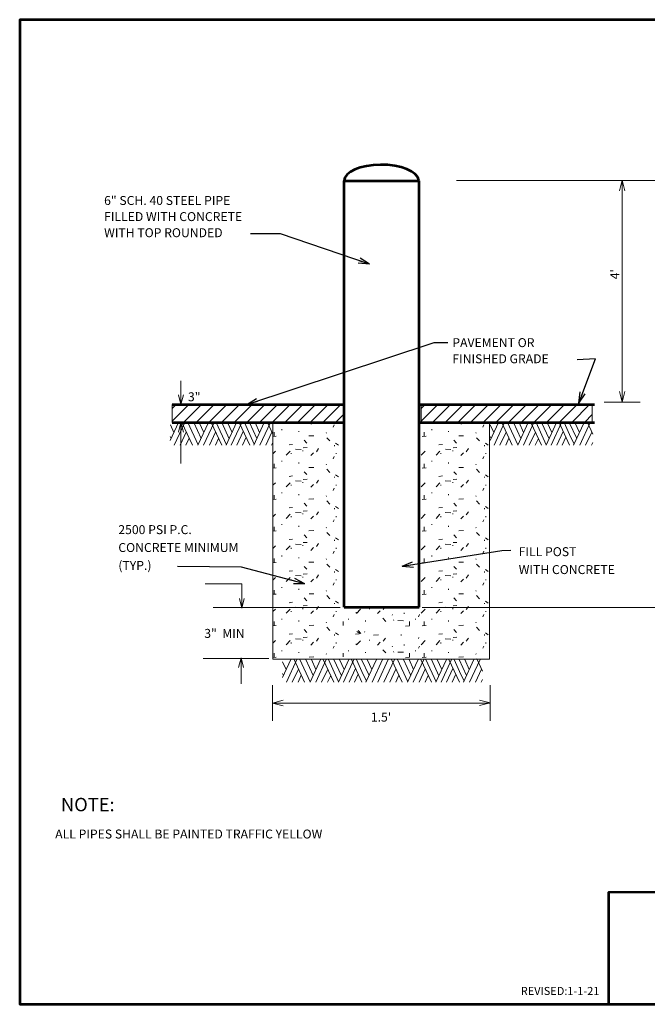
# Model space of a CAD drawing. Extents: x 5177365 to 5180268, y 5422926 to 5425971.
# Drawn here: x 5178195 to 5178409, y 5424833 to 5425169 of the extents above; entities that cross this region are included whole.
import ezdxf
from ezdxf.enums import TextEntityAlignment as Align

# ---------------------------------------------------------------- set-up
doc = ezdxf.new("R2010")
doc.units = 0
doc.header["$LTSCALE"] = 240
doc.header["$MEASUREMENT"] = 0
doc.layers.get('0').update_dxf_attribs({"color": 254})
doc.layers.add('BOX', color=133, linetype='Continuous', lineweight=0)
doc.layers.add('Level 63', color=63, linetype='Continuous', lineweight=0)
doc.styles.get("Standard").update_dxf_attribs({"font": 'txt.shx'})
doc.styles.add('Style-ENGINEERING', font='ENGINEERING.shx')
doc.styles.add('Style-WORKING', font='WORKING.shx')
doc.dimstyles.get("Standard").update_dxf_attribs({"dimtxt": 0.18, "dimasz": 0.18, "dimexe": 0.18, "dimexo": 0.0625, "dimgap": 0.09, "dimtad": 0, "dimtih": 1, "dimtoh": 1, "dimdec": 4, "dimlfac": 1.000002, "dimzin": 0, "dimdsep": 46, "dimtxsty": 'Standard', "dimcen": 0.09, "dimadec": 0, "dimazin": 0, "dimtfac": 1, "dimtdec": 4, "dimtofl": 0, "dimtmove": 0, "dimatfit": 1, "dimfxl": 1, "dimtolj": 1, "dimtzin": 0, "dimarcsym": 0})

# ---------------------------------------------------------------- blocks, each defined once
blk = doc.blocks.new('ARROW_23_1')
at = {"color": 0, "linetype": 'Continuous', "lineweight": -2, "ltscale": 3.048006, "flags": 128}
blk.add_lwpolyline([(-36.5, -9.1), (0, 0), (-36.5, 9.1)], dxfattribs=at)
blk = doc.blocks.new('TerminatorOpen_0.5')
at = {"color": 0, "linetype": 'ByBlock', "lineweight": -2}
for q in [(-3.048, 0.762), (-3.048, 0), (-3.048, -0.762)]:
    blk.add_line((0, 0), q, dxfattribs=at)
blk = doc.blocks.new('ARROW_24_1')
at = {"color": 0, "linetype": 'ByBlock', "lineweight": -2, "flags": 128}
blk.add_lwpolyline([(-36.5, -9.1), (0, 0), (-36.5, 9.1)], dxfattribs=at)

msp = doc.modelspace()

# ---------------------------------------------------------------- hatches: boundary and pattern name
at = {"linetype": 'Continuous', "lineweight": 0, "ltscale": 3.048006}
h = msp.add_hatch(dxfattribs=at)
h.set_pattern_fill('MSTN', style=0, pattern_type=2)
h.set_pattern_definition([(45, (6542910.5735, 6547207.3975), (-2.155261469, 2.155261469), [])])
h.paths.add_polyline_path([(5178246.7, 5425031.6), (5178305.43, 5425031.6), (5178305.43, 5425037.7), (5178246.7, 5425037.7)])
h = msp.add_hatch(dxfattribs=at)
h.set_pattern_fill('MSTN', style=0, pattern_type=2)
h.set_pattern_definition([(45, (6542995.354, 6547207.3975), (-2.155261469, 2.155261469), [])])
h.paths.add_polyline_path([(5178331.48, 5425031.72), (5178389.8, 5425031.72), (5178389.8, 5425037.7), (5178331.48, 5425037.7)])
h = msp.add_hatch(dxfattribs=at)
h.set_pattern_fill('CONCRT', style=0, pattern_type=2)
h.set_pattern_definition([(90, (6542976.367, 6547127.63), (-51.035712, -10.753344), [1.290502, -9.462842]), (226.493, (6542976, 6547129), (-51.035492803, -43.013623444), [1.92049, -72.2112]), (4.381387, (6542975.045, 6547127.5256), (-408.2856958322, -32.26003210537), [1.326116, -561.712127]), (66.661858, (6542974.592, 6547123.1987), (3.9e-07, -10.753343985), [0.298094, -128.52895]), (55.862551, (6542990.7647, 6547122.26), (4.27e-07, -10.753343937), [1.271883, -89.67167]), (313.5073, (6542991, 6547123), (-51.03571802, 43.013356222), [1.36323, -72.7684]), (182.194, (6542992, 6547122), (-255.17837465715, -10.753779419), [1.65351, -560.151]), (7.20519, (6542981.3513, 6547124.7263), (-153.107135746, -21.5066887242), [1.152776, -256.05688]), (144.918, (6542982, 6547125), (-51.035705018, 32.2601016396), [1.17439, -185.922]), (246.662, (6542982, 6547126), (-51.035640962, -107.534018584), [0.83967, -127.987]), (90, (6542999.803, 6547127.63), (-51.035712, -10.753344), [1.291517, -9.461827]), (226.493, (6543000, 6547129), (-51.035492803, -43.013623444), [1.90935, -72.2223]), (4.01752, (6542998, 6547128), (-102.0714274504, -10.753342534), [1.3178, -152.167]), (46.492712, (6542988.836, 6547131.682), (-51.035712307, -43.013376193), [1.310663, -72.821004]), (313.5073, (6542990, 6547133), (-51.03571802, 43.013356222), [1.46519, -72.6665]), (176.711, (6542991, 6547132), (-204.1432766504, 10.7539244873), [1.91431, -560.405]), (90, (6542986.14, 6547122.465), (-51.035712, -10.753344), [0.231847, -10.521497]), (90, (6542978.97, 6547129.634), (-51.035712, -10.753344), [0.256032, -10.497312]), (90, (6542996.9, 6547124.197), (-51.035712, -10.753344), [0.30462, -10.448724]), (113.338, (6542995, 6547129), (-51.035640962, 107.534018584), [0.22189, -128.605]), (62.1957, (6542990, 6547126), (-51.035673404, -86.02679591), [0.25956, -109.153]), (90, (6542984.73, 6547128.994), (-51.035712, -10.753344), [0.29017, -10.463174]), (90, (6543024.46, 6547129.634), (-51.035712, -10.753344), [0.256032, -10.497312]), (51.655817, (6543013.415, 6547122.26), (-51.035711816, -53.766720244), [1.286998, -80.977713]), (310.7914, (6543014, 6547123), (-51.0357165064, 53.766715378), [1.27436, -154.964]), (181.509, (6543015, 6547122), (-357.2496658761, -10.7552332441), [1.63159, -406.796]), (7.20519, (6543004.0015, 6547124.7263), (-153.107135746, -21.5066887242), [1.152776, -256.05688]), (144.918054, (6543005.1452, 6547124.871), (-51.035711535, 32.2600318743), [1.174394, -185.922468]), (246.662, (6543004, 6547126), (-51.035640962, -107.534018584), [0.83967, -127.987]), (90, (6543022.48, 6547127.63), (-51.035712, -10.753344), [1.290078, -9.463266]), (226.493, (6543022, 6547129), (-51.035492803, -43.013623444), [1.92019, -72.2115]), (4.381387, (6543021.1566, 6547127.5254), (-408.2856958322, -32.26003210537), [1.325923, -561.712319]), (46.492712, (6543011.486, 6547131.682), (-51.035712307, -43.013376193), [1.334017, -72.79765]), (313.5073, (6543012, 6547133), (-51.03571802, 43.013356222), [1.46677, -72.6649]), (176.985, (6543013, 6547132), (-51.035757551, -0.000262462), [1.93059, -202.495]), (90, (6543008.815, 6547122.465), (-51.035712, -10.753344), [0.230429, -10.522915]), (90, (6543001.64, 6547129.634), (-51.035712, -10.753344), [0.256032, -10.497312]), (90, (6543019.577, 6547124.197), (-51.035712, -10.753344), [0.300648, -10.452696]), (115.389164, (6543017.1787, 6547129.1984), (-2.82e-07, -10.753343791), [0.225315, -118.804449]), (66.6619, (6543013, 6547126), (5.77e-06, -10.753347262), [0.24882, -128.578]), (90, (6543007.39, 6547128.994), (-51.035712, -10.753344), [0.29017, -10.463174]), (90, (6543004.25, 6547131.82), (-51.035712, -10.753344), [0.281635, -10.471709]), (90, (6543020.65, 6547131.57), (-51.035712, -10.753344), [0.298704, -10.45464]), (90, (6542982.077, 6547132.245), (-51.035712, -10.753344), [0.29017, -10.463174]), (90, (6542997.43, 6547132.245), (-51.035712, -10.753344), [0.29017, -10.463174])])
h.paths.add_polyline_path([(5178330.46, 5424968.65), (5178305.4, 5424968.65), (5178305.4, 5425031.46), (5178281.02, 5425031.46), (5178281.02, 5424951.02), (5178354.77, 5424951.02), (5178354.77, 5425031.46), (5178330.46, 5425031.46)])

# ---------------------------------------------------------------- linework, layer by layer
at = {"color": 7, "linetype": 'Continuous', "lineweight": 53, "ltscale": 3.048006}
for p, q in [((5178330.79, 5424968.65), (5178330.79, 5425113.86)), ((5178246.69, 5425037.69), (5178305.29, 5425037.69)), ((5178330.79, 5425037.69), (5178390.52, 5425037.69)), ((5178246.69, 5425031.59), (5178305.29, 5425031.59)), ((5178330.79, 5425031.59), (5178390.52, 5425031.59)), ((5178305.29, 5424968.65), (5178330.79, 5424968.65))]:
    msp.add_line(p, q, dxfattribs=at)
at = {"color": 7, "linetype": 'Continuous', "lineweight": 0, "ltscale": 3.048006}
for p, q in [((5178420.42, 5425113.96), (5178343.55, 5425113.96)), ((5178400, 5425038.49), (5178400, 5425113.96)), ((5178406.1, 5425038.49), (5178393.91, 5425038.49)), ((5178249.7, 5425031.59), (5178249.7, 5425017.6)), ((5178246.06, 5425025.4), (5178248.91, 5425031.54)), ((5178247.33, 5425028.13), (5178246.11, 5425030.8)), ((5178247.43, 5425023.84), (5178251.03, 5425031.54)), ((5178249.44, 5425023.84), (5178251.52, 5425028.34)), ((5178253.61, 5425023.84), (5178250.03, 5425031.54)), ((5178255.55, 5425023.99), (5178252.05, 5425031.54)), ((5178256.55, 5425026.17), (5178254.08, 5425031.54)), ((5178255.48, 5425023.84), (5178259.05, 5425031.54)), ((5178257.46, 5425028.21), (5178255.96, 5425031.54)), ((5178257.42, 5425023.84), (5178261, 5425031.54)), ((5178259.42, 5425023.84), (5178261.49, 5425028.34)), ((5178263.6, 5425023.84), (5178259.99, 5425031.54)), ((5178265.21, 5425024.01), (5178261.71, 5425031.54)), ((5178266.14, 5425026.04), (5178263.61, 5425031.54)), ((5178265.12, 5425023.84), (5178268.67, 5425031.54)), ((5178267.13, 5425028.15), (5178265.57, 5425031.54)), ((5178266.86, 5425023.84), (5178270.42, 5425031.54)), ((5178268.78, 5425023.84), (5178270.93, 5425028.56)), ((5178273.13, 5425023.84), (5178269.57, 5425031.54)), ((5178273.15, 5425027.54), (5178271.31, 5425031.54)), ((5178275.57, 5425026.1), (5178273.03, 5425031.54)), ((5178274.52, 5425023.84), (5178278.09, 5425031.54)), ((5178276.5, 5425028.13), (5178274.94, 5425031.54)), ((5178276.61, 5425023.84), (5178280.2, 5425031.54)), ((5178278.61, 5425023.84), (5178280.7, 5425028.34)), ((5178281.02, 5425027.65), (5178279.2, 5425031.54)), ((5178354.99, 5425025.4), (5178357.83, 5425031.54)), ((5178356.25, 5425028.13), (5178355.04, 5425030.8)), ((5178356.36, 5425023.84), (5178359.95, 5425031.54)), ((5178358.36, 5425023.84), (5178360.45, 5425028.34)), ((5178362.54, 5425023.84), (5178358.96, 5425031.54)), ((5178364.48, 5425023.99), (5178360.98, 5425031.54)), ((5178365.48, 5425026.17), (5178363.01, 5425031.54)), ((5178364.41, 5425023.84), (5178367.98, 5425031.54)), ((5178366.39, 5425028.21), (5178364.88, 5425031.54)), ((5178366.34, 5425023.84), (5178369.92, 5425031.54)), ((5178368.35, 5425023.84), (5178370.41, 5425028.34)), ((5178372.53, 5425023.84), (5178368.91, 5425031.54)), ((5178374.14, 5425024.01), (5178370.64, 5425031.54)), ((5178375.07, 5425026.04), (5178372.54, 5425031.54)), ((5178374.05, 5425023.84), (5178377.6, 5425031.54)), ((5178376.05, 5425028.15), (5178374.49, 5425031.54)), ((5178375.79, 5425023.84), (5178379.34, 5425031.54)), ((5178377.7, 5425023.84), (5178379.86, 5425028.56)), ((5178382.06, 5425023.84), (5178378.49, 5425031.54)), ((5178382.08, 5425027.54), (5178380.24, 5425031.54)), ((5178384.49, 5425026.1), (5178381.95, 5425031.54)), ((5178383.44, 5425023.84), (5178387.01, 5425031.54)), ((5178385.43, 5425028.13), (5178383.87, 5425031.54)), ((5178385.54, 5425023.84), (5178389.13, 5425031.54)), ((5178387.54, 5425023.84), (5178389.63, 5425028.34)), ((5178389.94, 5425027.65), (5178388.13, 5425031.54)), ((5178246.39, 5425026.1), (5178246.06, 5425026.8)), ((5178251.42, 5425023.84), (5178252.5, 5425026.21)), ((5178261.47, 5425023.84), (5178262.51, 5425026.15)), ((5178270.63, 5425023.84), (5178271.87, 5425026.56)), ((5178274.69, 5425024.23), (5178273.15, 5425027.54)), ((5178355.32, 5425026.1), (5178354.99, 5425026.8)), ((5178360.34, 5425023.84), (5178361.43, 5425026.21)), ((5178370.4, 5425023.84), (5178371.44, 5425026.15)), ((5178379.55, 5425023.84), (5178380.79, 5425026.56)), ((5178383.62, 5425024.23), (5178382.08, 5425027.54)), ((5178280.59, 5425023.84), (5178281.02, 5425024.77)), ((5178389.52, 5425023.84), (5178389.94, 5425024.77)), ((5178303.99, 5424968.59), (5178260.65, 5424968.59)), ((5178421.3, 5424968.63), (5178331.85, 5424968.63)), ((5178279.69, 5424951.26), (5178257.25, 5424951.26)), ((5178270.17, 5424951.26), (5178270.17, 5424942.63)), ((5178284.26, 5424944.69), (5178287.1, 5424950.83)), ((5178285.52, 5424947.42), (5178284.31, 5424950.09)), ((5178285.63, 5424943.13), (5178289.22, 5424950.83)), ((5178291.81, 5424943.13), (5178288.23, 5424950.83)), ((5178293.75, 5424943.28), (5178290.25, 5424950.83)), ((5178294.75, 5424945.46), (5178292.28, 5424950.83)), ((5178293.68, 5424943.13), (5178297.25, 5424950.83)), ((5178295.66, 5424947.5), (5178294.15, 5424950.83)), ((5178295.61, 5424943.13), (5178299.19, 5424950.83)), ((5178301.8, 5424943.13), (5178298.18, 5424950.83)), ((5178303.41, 5424943.3), (5178299.91, 5424950.83)), ((5178304.34, 5424945.33), (5178301.8, 5424950.83)), ((5178303.32, 5424943.13), (5178306.87, 5424950.83)), ((5178305.32, 5424947.44), (5178303.76, 5424950.83)), ((5178305.06, 5424943.13), (5178308.61, 5424950.83)), ((5178306.97, 5424943.13), (5178309.13, 5424947.85)), ((5178311.33, 5424943.13), (5178307.76, 5424950.83)), ((5178311.34, 5424946.83), (5178309.51, 5424950.83)), ((5178313.76, 5424945.39), (5178311.22, 5424950.83)), ((5178312.71, 5424943.13), (5178316.28, 5424950.83)), ((5178314.7, 5424947.42), (5178313.14, 5424950.83)), ((5178314.81, 5424943.13), (5178318.4, 5424950.83)), ((5178316.78, 5424943.16), (5178320.33, 5424950.83)), ((5178318.86, 5424943.13), (5178322.45, 5424950.83)), ((5178325.04, 5424943.13), (5178321.45, 5424950.83)), ((5178326.97, 5424943.28), (5178323.47, 5424950.83)), ((5178327.97, 5424945.46), (5178325.5, 5424950.83)), ((5178326.91, 5424943.13), (5178330.47, 5424950.83)), ((5178328.89, 5424947.5), (5178327.38, 5424950.83)), ((5178328.84, 5424943.13), (5178332.42, 5424950.83)), ((5178335.03, 5424943.13), (5178331.41, 5424950.83)), ((5178336.63, 5424943.3), (5178333.13, 5424950.83)), ((5178337.57, 5424945.33), (5178335.03, 5424950.83)), ((5178336.55, 5424943.13), (5178340.1, 5424950.83)), ((5178338.55, 5424947.44), (5178336.99, 5424950.83)), ((5178338.29, 5424943.13), (5178341.84, 5424950.83)), ((5178340.2, 5424943.13), (5178342.35, 5424947.85)), ((5178344.55, 5424943.13), (5178340.99, 5424950.83)), ((5178344.57, 5424946.83), (5178342.74, 5424950.83)), ((5178346.99, 5424945.39), (5178344.45, 5424950.83)), ((5178345.94, 5424943.13), (5178349.51, 5424950.83)), ((5178347.92, 5424947.42), (5178346.37, 5424950.83)), ((5178348.03, 5424943.13), (5178351.63, 5424950.83)), ((5178352.44, 5424946.94), (5178350.63, 5424950.83)), ((5178284.58, 5424945.39), (5178284.26, 5424946.09)), ((5178287.63, 5424943.13), (5178289.72, 5424947.63)), ((5178289.61, 5424943.13), (5178290.7, 5424945.5)), ((5178297.62, 5424943.13), (5178299.68, 5424947.63)), ((5178299.66, 5424943.13), (5178300.71, 5424945.44)), ((5178308.82, 5424943.13), (5178310.06, 5424945.85)), ((5178312.89, 5424943.52), (5178311.34, 5424946.83)), ((5178320.86, 5424943.13), (5178322.95, 5424947.63)), ((5178322.84, 5424943.13), (5178323.92, 5424945.5)), ((5178330.85, 5424943.13), (5178332.91, 5424947.63)), ((5178332.89, 5424943.13), (5178333.93, 5424945.44)), ((5178342.05, 5424943.13), (5178343.29, 5424945.85)), ((5178346.12, 5424943.52), (5178344.57, 5424946.83)), ((5178350.03, 5424943.13), (5178352.12, 5424947.63)), ((5178280.86, 5424942.15), (5178280.86, 5424929.96)), ((5178352.01, 5424943.13), (5178352.44, 5424944.06)), ((5178355.06, 5424942.15), (5178355.06, 5424929.96)), ((5178354.77, 5424936.06), (5178281.02, 5424936.06))]:
    msp.add_line(p, q, dxfattribs=at)
at = {"color": 7, "linetype": 'Continuous', "lineweight": 53, "ltscale": 3.048006, "flags": 128}
for points in [[(5178305.29, 5424968.65), (5178305.29, 5425113.86), (5178330.79, 5425113.86)], [(5178395.39, 5424833.65), (5178395.43, 5424871.67), (5178442.12, 5424871.82)]]:
    msp.add_lwpolyline(points, dxfattribs=at)
at = {"color": 7, "linetype": 'Continuous', "lineweight": 0, "ltscale": 3.048006, "flags": 128}
for points in [[(5178249.7, 5425045.76), (5178249.7, 5425037.72)], [(5178257.98, 5424976.6), (5178270.41, 5424976.63), (5178270.41, 5424968.59)]]:
    msp.add_lwpolyline(points, dxfattribs=at)
for points in [[(5178246.7, 5425037.7), (5178305.43, 5425037.7), (5178305.43, 5425031.6), (5178246.7, 5425031.6), (5178246.7, 5425037.7)], [(5178331.48, 5425037.7), (5178389.8, 5425037.7), (5178389.8, 5425031.72), (5178331.48, 5425031.72), (5178331.48, 5425037.7)], [(5178330.46, 5425031.46), (5178354.77, 5425031.46), (5178354.77, 5424951.02), (5178281.02, 5424951.02), (5178281.02, 5425031.46), (5178305.4, 5425031.46), (5178305.4, 5424968.65), (5178330.46, 5424968.65), (5178330.46, 5425031.46)]]:
    msp.add_lwpolyline(points, close=True, dxfattribs=at)
at = {"color": 7, "linetype": 'Continuous', "lineweight": 53, "ltscale": 3.048006}
msp.add_ellipse((5178318.04, 5425113.75), major_axis=(12.75, -0.1), ratio=0.440044, start_param=0.066878, end_param=3.137595, dxfattribs=at)
at = {"layer": 'BOX', "color": 7, "linetype": 'Continuous', "lineweight": 53, "ltscale": 3.048006, "flags": 128}
msp.add_lwpolyline([(5178442.31, 5425168.74), (5178194.78, 5425168.74), (5178194.78, 5424833.46), (5178442.31, 5424833.46), (5178442.31, 5425168.74)], close=True, dxfattribs=at)
at = {"layer": 'Level 63', "color": 52, "flags": 128}
msp.add_lwpolyline([(5178194.78, 5425168.74), (5178442.31, 5425168.74), (5178442.31, 5424833.46), (5178194.78, 5424833.46), (5178194.78, 5425168.74)], close=True, dxfattribs=at)

# ---------------------------------------------------------------- block references
at = {"color": 7, "linetype": 'Continuous', "lineweight": 0, "ltscale": 3.048006}
for name, p, xscale, yscale, zscale, rotation in [('ARROW_24_1', (5178400, 5425114.08), 0.1, 0.1, 0.1, 90), ('ARROW_23_1', (5178249.71, 5425037.72), 0.09, 0.09, 0.09, 270), ('ARROW_23_1', (5178249.71, 5425031.6), 0.09, 0.09, 0.09, 90), ('ARROW_23_1', (5178270.43, 5424968.35), 0.09, 0.09, 0.09, 270), ('ARROW_23_1', (5178270.18, 5424951.39), 0.09, 0.09, 0.09, 90), ('ARROW_24_1', (5178280.87, 5424936.06), 0.1, 0.1, 0.1, 180)]:
    msp.add_blockref(name, p, dxfattribs=dict(at, xscale=xscale, yscale=yscale, zscale=zscale, rotation=rotation))
at = {"color": 7, "linetype": 'Continuous', "lineweight": 0, "ltscale": 3.048006, "extrusion": (0, 0, -1), "xscale": 0.1, "yscale": 0.1, "zscale": 0.1}
for p, rotation in [((-5178400.01, 5425038.5), 270), ((-5178355.05, 5424936.07), 180)]:
    msp.add_blockref('ARROW_24_1', p, dxfattribs=dict(at, rotation=rotation))

# ---------------------------------------------------------------- texts
at = {"color": 7, "linetype": 'Continuous', "lineweight": 13, "style": 'Style-ENGINEERING'}
msp.add_text("4'", height=3.048, rotation=90, dxfattribs=at).set_placement((5178397.48, 5425082.07), align=Align.MIDDLE_CENTER)
for s, p in [('3"', (5178254.22, 5425040.33)), ('3"  MIN', (5178264.52, 5424959.76)), ("1.5'", (5178317.85, 5424931.25))]:
    msp.add_text(s, height=3.048, dxfattribs=at).set_placement(p, align=Align.MIDDLE_CENTER)
at = {"color": 7, "linetype": 'Continuous', "lineweight": 30, "style": 'Style-ENGINEERING'}
msp.add_text('%%uNOTE:%%U', height=4.572, dxfattribs=at).set_placement((5178227.11, 5424903.76), align=Align.TOP_RIGHT)
at = {"color": 7, "linetype": 'Continuous', "lineweight": 13}
for s, insert, char_height, attachment_point, line_spacing_factor, style in [('6" SCH. 40 STEEL PIPE\\PFILLED WITH CONCRETE\\PWITH TOP ROUNDED', (5178223.53, 5425108.7), 3.048, 1, 1.079996, 'Style-ENGINEERING'), ('PAVEMENT OR \\PFINISHED GRADE', (5178342.15, 5425060.29), 3.048, 1, 1.079996, 'Style-ENGINEERING'), ('2500 PSI P.C.\\PCONCRETE MINIMUM \\P(TYP.)', (5178228.37, 5424996.62), 3.048, 1, 1.199994, 'Style-ENGINEERING'), ('FILL POST \\PWITH CONCRETE', (5178364.75, 5424989.11), 3.048, 1, 1.199994, 'Style-ENGINEERING'), ('ALL PIPES SHALL BE PAINTED TRAFFIC YELLOW', (5178206.87, 5424891.05), 3.048, 4, 1.199994, 'Style-WORKING'), ('\\P\\Fsimplex; REVISED:1-1-21   ', (5178392.23, 5424844.31), 2.7432, 3, 1.079995, 'Style-ENGINEERING')]:
    msp.add_mtext(s, dxfattribs=dict(at, insert=insert, char_height=char_height, attachment_point=attachment_point, line_spacing_factor=line_spacing_factor, style=style))

# ---------------------------------------------------------------- leaders
at = {"color": 7, "linetype": 'Continuous', "lineweight": 0}
for points in [[(5178313.92, 5425085.46), (5178283.65, 5425095.8), (5178273.42, 5425095.8)], [(5178272.2, 5425037.67), (5178335.95, 5425058.85), (5178340.58, 5425058.83)], [(5178385.24, 5425038.21), (5178390.87, 5425053.22), (5178384.65, 5425052.95)], [(5178325.09, 5424982.6), (5178359.03, 5424987.96), (5178362.04, 5424988.09)], [(5178291.89, 5424976.61), (5178270.31, 5424982.29), (5178248.53, 5424982.58)]]:
    msp.add_leader(points, dimstyle='Standard', override={"dimtxt": 3.048, "dimasz": 1.2192, "dimgap": 1.524, "dimtad": 1, "dimtxsty": 'Style-ENGINEERING', "dimldrblk": 'TerminatorOpen_0.5'}, dxfattribs=at)

doc.saveas('drawing.dxf')
